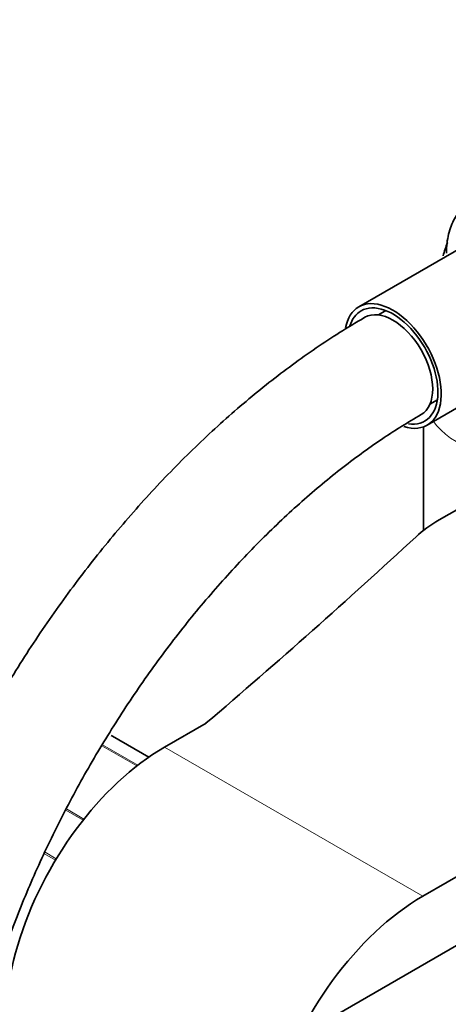
# Model space of a CAD drawing. Units: millimetres. Extents: x 0 to 1478, y 0 to 2761.
# Drawn here: x 1124 to 1170, y 725 to 831 of the extents above; entities that cross this region are included whole.
import ezdxf
from ezdxf import colors
from ezdxf.entities.mleader import LeaderData, LeaderLine
from ezdxf.math import Vec2, Vec3

# ---------------------------------------------------------------- set-up
doc = ezdxf.new("R2010")
doc.units = ezdxf.units.MM
doc.layers.add('DV6_Défaut', color=7, linetype='Continuous')
doc.layers.add('Défaut', color=7, linetype='Continuous')

# ---------------------------------------------------------------- blocks, each defined once
blk = doc.blocks.new('_DOT')
at = {"color": 0}
blk.add_line((0, 0), (-1, 0), dxfattribs=at)
at = {"color": 0, "const_width": 0.333}
blk.add_lwpolyline([(-0.1665, 0, 1), (0.1665, 0, 1)], format="xyb", close=True, dxfattribs=at)
blk = doc.blocks.new('SE5')
at = {"layer": 'DV6_Défaut', "color": 7, "linetype": 'Continuous', "lineweight": 35}
for p, q in [((1174.13, 807.79), (1160.52, 799.94)), ((1163.42, 799.53), (1162.62, 799.07)), ((1167.35, 736.95), (1272, 797.37)), ((1167.82, 787.29), (1181.43, 795.15)), ((1168.12, 789.54), (1168.92, 790)), ((1167.43, 787.11), (1167.43, 776.04)), ((1169.11, 777.16), (1185.89, 786.85)), ((1144.21, 755.43), (1139.78, 752.88)), ((1138.1, 751.81), (1134.24, 754.05)), ((1179.37, 736.55), (1157.45, 723.89))]:
    blk.add_line(p, q, dxfattribs=at)
at = {"layer": 'DV6_Défaut', "color": 7, "linetype": 'Continuous', "lineweight": 18}
for p, q in [((1138.1, 751.81), (1134.21, 754.06)), ((1136.83, 750.88), (1133.1, 753.04)), ((1133.15, 753.12), (1136.92, 750.95)), ((1139.78, 752.88), (1167.35, 736.95)), ((1131.08, 745.09), (1129.24, 746.15)), ((1129.31, 746.28), (1131.17, 745.2)), ((1128.13, 740.81), (1126.95, 741.49)), ((1127.03, 741.66), (1128.22, 740.96))]:
    blk.add_line(p, q, dxfattribs=at)
at = {"layer": 'DV6_Défaut', "color": 7, "linetype": 'Continuous', "lineweight": 35}
for centre, major_axis, start_param, end_param in [((1164.17, 793.61), (-3.65, 6.32), 2.582283, 6.283185), ((1164.17, 793.61), (-3.65, 6.32), 0, 0.591004), ((1164.17, 793.61), (-3.4, 5.89), 2.707036, 6.283185), ((1164.17, 793.61), (3, -5.2), 0, 3.141124), ((1164.17, 793.61), (-3.4, 5.89), 0, 0.488747), ((1164.17, 793.61), (3, -5.2), 6.28298, 6.283185), ((1181.47, 770.02), (-17.49, 0), -0.785398, -0.558518), ((178.01, 1132.04), (1165.78, 0), -0.59384, -0.558518), ((1133.99, 753.61), (-0.25, -0.433), 3.141593, 3.240964), ((1139.78, 733.28), (12, 20.78), 0.785398, 3.141593), ((1167.35, 717.36), (12, 20.78), 0.785398, 3.197263)]:
    blk.add_ellipse(centre, major_axis=major_axis, ratio=0.57735, start_param=start_param, end_param=end_param, dxfattribs=at)
at = {"layer": 'DV6_Défaut', "color": 7, "linetype": 'Continuous', "lineweight": 18}
blk.add_ellipse((1180.43, 790.64), major_axis=(13, 0), ratio=0.57735, start_param=3.547144, end_param=4.639647, dxfattribs=at)
at = {"layer": 'DV6_Défaut', "color": 7, "linetype": 'Continuous', "lineweight": 35}
for points, knots in [([(1172.44, 811.03), (1172.32, 810.97), (1171.74, 810.73), (1170.91, 809.73), (1170.16, 808.2), (1169.91, 806.7), (1169.89, 805.87), (1169.89, 805.66)], [0, 0, 0, 0, 0.062785, 0.34403, 0.625383, 0.9174, 1, 1, 1, 1]), ([(1161.17, 798.81), (1160.18, 798.22), (1157.75, 796.78), (1153.39, 793.79), (1148.47, 789.91), (1143.64, 785.58), (1138.97, 780.87), (1134.49, 775.8), (1130.23, 770.42), (1126.22, 764.76), (1122.49, 758.87), (1119.06, 752.79), (1115.96, 746.56), (1113.21, 740.22), (1110.82, 733.83), (1108.83, 727.41), (1107.25, 721.04), (1106.08, 714.71), (1105.37, 708.68), (1105.15, 704.26), (1105.14, 702.16), (1105.14, 701.76)], [0, 0, 0, 0, 0.030184, 0.087009, 0.143778, 0.200478, 0.257101, 0.313653, 0.370145, 0.426592, 0.483012, 0.539424, 0.595847, 0.652293, 0.708784, 0.765337, 0.821973, 0.878708, 0.935554, 0.98947, 1, 1, 1, 1]), ([(1117.14, 701.76), (1117.15, 702.73), (1117.18, 705.15), (1117.53, 709.75), (1118.34, 715.24), (1119.55, 720.95), (1121.15, 726.75), (1123.13, 732.61), (1125.48, 738.47), (1128.18, 744.27), (1131.2, 749.98), (1134.52, 755.52), (1138.11, 760.86), (1141.93, 765.94), (1145.96, 770.72), (1150.13, 775.15), (1154.44, 779.2), (1158.79, 782.82), (1163.14, 785.98), (1165.72, 787.55), (1167.17, 788.42)], [0, 0, 0, 0, 0.029805, 0.086857, 0.144013, 0.201276, 0.258646, 0.316114, 0.373664, 0.431275, 0.488926, 0.546593, 0.604252, 0.661874, 0.719435, 0.776913, 0.834286, 0.891535, 0.948645, 1, 1, 1, 1])]:
    blk.add_open_spline(points, degree=3, knots=knots, dxfattribs=at)
for points in [[(1169.98, 806.79), (1169.82, 806.33), (1169.66, 805.86), (1169.52, 805.39)], [(1134.23, 754.03), (1134.16, 754.09), (1134.11, 754.11), (1134.09, 754.11)], [(1134.21, 754.06), (1134.18, 754.08), (1134.14, 754.1), (1134.1, 754.11)]]:
    blk.add_open_spline(points, degree=3, dxfattribs=at)

msp = doc.modelspace()

# ---------------------------------------------------------------- block references
at = {"layer": 'Défaut'}
msp.add_blockref('SE5', (0, 0), dxfattribs=at)

# ---------------------------------------------------------------- leaders
at = {"layer": 'Défaut', "color": 7, "linetype": 'Continuous', "lineweight": 18}
ml = msp.add_multileader_mtext('Standard', dxfattribs=at)
ml.set_content('{\\pxsm0.9;\\fSolid Edge ISO|b1||i0||c0|p34;\\W1.;06/09/2021\\P}', color=256)
ml.set_leader_properties()
ml.set_arrow_properties(name='DOT')
ml.build(insert=Vec2(0, 0))
ml.multileader.update_dxf_attribs({"leader_type": 0, "dogleg_length": 0, "arrow_head_size": 12})
ctx = ml.context
ctx.base_point, ctx.char_height, ctx.arrow_head_size, ctx.landing_gap_size = Vec3(1390.41, 2727.46), 12, 12, 4.2
notes = []
notes.append((ctx, [(0, (0, 0, 0), (0, 0), (1, 0), 1, [])]))
ctx.mtext.insert = Vec3(1392.41, 2733.58)
for ctx, leaders in notes:
    for number, flags, end, landing, length, lines in leaders:
        leader = LeaderData()
        leader.index, (leader.has_last_leader_line, leader.has_dogleg_vector, leader.attachment_direction) = number, flags
        leader.last_leader_point, leader.dogleg_vector, leader.dogleg_length = Vec3(end), Vec3(landing), length
        for number, points, colour, breaks in lines:
            line = LeaderLine()
            line.index, line.vertices, line.color, line.breaks = number, Vec3.list(points), colors.encode_raw_color(colour), breaks
            leader.lines.append(line)
        ctx.leaders.append(leader)

doc.saveas('drawing.dxf')
